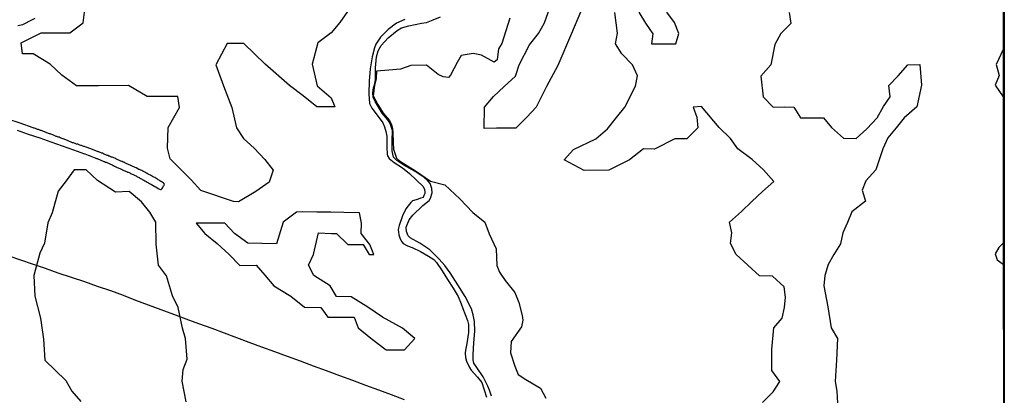
# Model space of a CAD drawing. Units: millimetres. Extents: x 190366 to 192776, y 1660434 to 1663208.
# Drawn here: x 192496 to 192776, y 1660625 to 1660732 of the extents above; entities that cross this region are included whole.
import ezdxf

# ---------------------------------------------------------------- set-up
doc = ezdxf.new("R2010")
doc.units = ezdxf.units.MM
doc.header["$MEASUREMENT"] = 0
for name, color, linetype in [('IMAGEM', 7, 'CONTINUOUS'), ('V-ARROIO', 5, 'CONTINUOUS'), ('V-BANHADO', 102, 'CONTINUOUS'), ('V-LOTE', 1, 'CONTINUOUS'), ('V-REFERENCIAS', 191, 'CONTINUOUS'), ('X-LIMITE_5000', 7, 'CONTINUOUS')]:
    doc.layers.add(name, color=color, linetype=linetype)
picture_1 = doc.add_image_def('image1.jpg', size_in_pixel=(4016, 4621))

msp = doc.modelspace()

# ---------------------------------------------------------------- linework, layer by layer
at = {"layer": 'V-ARROIO'}
for points in [[(192605.81, 1660732.11), (192603.37, 1660731.07), (192600.99, 1660729.27), (192598.86, 1660727.11), (192597.53, 1660725.16), (192597.19, 1660724.09), (192596.46, 1660721.51), (192595.97, 1660718.11), (192595.64, 1660714.65), (192595.53, 1660711.01), (192595.69, 1660708.23), (192596.44, 1660706.92), (192597.93, 1660704.97), (192599.55, 1660702.79), (192600.02, 1660701.61), (192600.42, 1660700.32), (192600.67, 1660698.95), (192600.67, 1660695.69), (192600.72, 1660693.84), (192600.87, 1660693.31), (192601.34, 1660692.62), (192602.71, 1660691.42), (192605.07, 1660689.93), (192607.11, 1660688.33), (192609.09, 1660686.44), (192610.96, 1660684.66), (192611.4, 1660683.79), (192611.49, 1660683.11), (192611.43, 1660682.68), (192611.21, 1660682.08), (192610.95, 1660681.55), (192610.28, 1660681.28), (192609.01, 1660680.86), (192607.99, 1660680.51), (192607.5, 1660680.11), (192606.7, 1660679.17), (192606.01, 1660678.26), (192605.1, 1660676.3), (192604.17, 1660673.52), (192603.9, 1660672.39), (192604.04, 1660670.92), (192604.4, 1660669.77), (192604.95, 1660668.88), (192605.29, 1660668.39), (192606.49, 1660667.79), (192607.82, 1660667.3), (192610.26, 1660666.17), (192612.5, 1660664.84), (192613.97, 1660663.89), (192614.77, 1660662.99), (192616.37, 1660660.66), (192617.88, 1660658.21), (192619.48, 1660655.76), (192620.92, 1660653.31), (192621.79, 1660651.26), (192622.25, 1660649.93), (192623.54, 1660646.55), (192623.83, 1660645.37), (192623.89, 1660643.09), (192623.42, 1660640), (192622.97, 1660638.05), (192622.91, 1660637.27), (192622.98, 1660636), (192623.27, 1660634.91), (192624.12, 1660633.18), (192624.65, 1660632.42), (192626.41, 1660630.44), (192627.61, 1660628.88), (192628.35, 1660626.82), (192628.99, 1660624.69)], [(192630.38, 1660624.97), (192629.8, 1660626.7), (192629.34, 1660627.79), (192628.07, 1660630.48), (192626.25, 1660633.19), (192625.41, 1660634.41), (192625.2, 1660635.32), (192625.16, 1660636.88), (192625.41, 1660640.19), (192625.66, 1660643.5), (192625.59, 1660646.26), (192625.19, 1660648.13), (192624.68, 1660649.84), (192622.9, 1660653.35), (192620.81, 1660656.7), (192618.61, 1660660.03), (192617.1, 1660662.14), (192615.54, 1660663.96), (192612.92, 1660666.62), (192610.07, 1660668.51), (192607.27, 1660670), (192606.69, 1660670.56), (192606.22, 1660671.8), (192606.16, 1660673.02), (192606.98, 1660675.11), (192608.09, 1660676.48), (192610.93, 1660679.21), (192612.66, 1660680.68), (192613.04, 1660681.32), (192613.53, 1660682.79), (192613.48, 1660684.03), (192612.95, 1660685.52), (192612.3, 1660686.25), (192611.26, 1660687.16), (192608.7, 1660688.89), (192605.48, 1660690.73), (192603.5, 1660692.06), (192602.57, 1660693.02), (192602.36, 1660693.84), (192602.17, 1660694.75), (192602.22, 1660697.66), (192602.26, 1660700.59), (192601.82, 1660701.97), (192601.48, 1660702.72), (192600.97, 1660703.59), (192599.33, 1660705.5), (192598.81, 1660706.43), (192597.36, 1660708.85), (192596.81, 1660710.07), (192596.69, 1660711.32), (192596.87, 1660712.72), (192597.22, 1660713.87), (192597.4, 1660715.05), (192597.47, 1660718.42), (192597.74, 1660721.51), (192598.19, 1660723.27), (192599.08, 1660724.71), (192601.08, 1660726.93), (192603.55, 1660729.02), (192604.79, 1660729.77), (192606.95, 1660730.35), (192610.48, 1660731.08), (192611.88, 1660731.26), (192613.86, 1660732.01), (192615.88, 1660732.85)]]:
    msp.add_lwpolyline(points, dxfattribs=at)
at = {"layer": 'V-BANHADO'}
for points in [[(192655.72, 1660734.21), (192653.14, 1660728.19), (192649.2, 1660719.06), (192645.98, 1660713.08), (192643.12, 1660707.24), (192640.4, 1660704.34), (192637.28, 1660701.19), (192631.84, 1660701.23), (192628.33, 1660701.16), (192628.37, 1660707.21), (192630.98, 1660710.22), (192634.03, 1660713.12), (192637.22, 1660716.06), (192638.22, 1660719.21), (192641.16, 1660724.97), (192643.7, 1660728.19), (192645.42, 1660731.2), (192647.5, 1660737.07)], [(192589.47, 1660734.41), (192587.3, 1660731.25), (192584.8, 1660728.3), (192581.07, 1660725.51), (192579.47, 1660719.4), (192580.86, 1660713.25), (192584.88, 1660709.85), (192585.86, 1660707.27), (192580.74, 1660707.27), (192576.89, 1660710.39), (192572.99, 1660713.38), (192566.06, 1660719.45), (192559.99, 1660725.35), (192555.32, 1660725.35), (192552.04, 1660719.28), (192554.3, 1660713.29), (192556.64, 1660707.14), (192557.91, 1660701.32), (192559.96, 1660698.33), (192562.99, 1660695.54), (192565.98, 1660692.34), (192568.4, 1660689.27), (192567.25, 1660685.91), (192563.44, 1660683.2), (192558.56, 1660680.29), (192557.06, 1660680.34), (192547.84, 1660683.45), (192545.06, 1660686.53), (192542.27, 1660689.4), (192539.15, 1660692.47), (192538.33, 1660695.51), (192538.33, 1660695.51), (192538.58, 1660701.45), (192541.78, 1660707.11), (192541.25, 1660710.23), (192533.66, 1660710.23), (192532.59, 1660710.27), (192527.31, 1660713.35), (192518.73, 1660713.31), (192512.54, 1660713.31), (192508.28, 1660716.26), (192505.04, 1660719.46), (192500.2, 1660722.41), (192497.17, 1660722.41), (192496.8, 1660725.48), (192502.46, 1660728.35), (192510.62, 1660728.39), (192514.39, 1660731.22), (192514.8, 1660734.25)], [(192707.34, 1660623.16), (192710.45, 1660626.2), (192712.35, 1660629.17), (192710.02, 1660632.28), (192710.06, 1660638.26), (192710.6, 1660644.42), (192712.93, 1660647.18), (192713.61, 1660650.18), (192713.93, 1660653.15), (192713.57, 1660656.12), (192710.24, 1660659.09), (192706.52, 1660659.23), (192699.86, 1660665.28), (192698.25, 1660668.39), (192698.64, 1660671.47), (192698, 1660674.48), (192701.43, 1660677.52), (192704.33, 1660680.35), (192707.37, 1660683.21), (192710.63, 1660686.07), (192707.66, 1660689.37), (192704.44, 1660692.31), (192700.36, 1660695.31), (192698.25, 1660698.28), (192695.1, 1660701.43), (192690.05, 1660707.37), (192687.69, 1660707.23), (192688.76, 1660704.33), (192688.98, 1660701.32), (192685.87, 1660698.21), (192682.46, 1660698.21), (192676.66, 1660695.24), (192673.62, 1660695.38), (192669.61, 1660692.23), (192663.74, 1660689.26), (192656.69, 1660689.19), (192651, 1660692.23), (192653.65, 1660695.17), (192659.99, 1660698.17), (192663.37, 1660701.07), (192665.88, 1660704.25), (192668.24, 1660707.22), (192671.29, 1660713.16), (192671.83, 1660716.1), (192670.47, 1660719.25), (192667.39, 1660722.33), (192665.6, 1660725.19), (192666.17, 1660728.27), (192665.39, 1660734.14)], [(192672.26, 1660734.24), (192674.16, 1660731.09), (192676.27, 1660728.08), (192675.88, 1660725.22), (192682.75, 1660725.26), (192683.61, 1660728.12), (192682.39, 1660731.24), (192680.17, 1660734.25)], [(192714.93, 1660734.11), (192715.47, 1660730.97), (192712.57, 1660728.16), (192710.86, 1660725.05), (192709.78, 1660719.22), (192706.88, 1660716.01), (192707.54, 1660710.11), (192710.4, 1660707.18), (192713.75, 1660707.34), (192716.33, 1660707.2), (192718.16, 1660704.16), (192722.12, 1660704.18), (192724.7, 1660704.13), (192727, 1660701.39), (192730.4, 1660698.37), (192733.98, 1660698.25), (192737.03, 1660701.04), (192739.98, 1660704.13), (192741.78, 1660707.43), (192743.63, 1660710.17), (192743.26, 1660713.33), (192745.91, 1660716.16), (192748.65, 1660719.27), (192752.05, 1660719.36), (192752.54, 1660713.46), (192751.25, 1660707.32), (192747.67, 1660704.21), (192745.33, 1660701.31), (192743.03, 1660698.43), (192741.6, 1660695.32), (192739.54, 1660689.35), (192736.71, 1660686.24), (192735.73, 1660683.59), (192736.62, 1660680.43), (192732.75, 1660677.41), (192731.51, 1660674.41), (192730.17, 1660671.44), (192729.51, 1660668.37), (192727.66, 1660665.3), (192726.02, 1660662.49), (192725.13, 1660659.29), (192724.85, 1660656.34), (192725.9, 1660650.37), (192726.93, 1660644.47), (192728.66, 1660641.43), (192728.4, 1660635.2), (192728.07, 1660629.21), (192728.49, 1660626.38), (192728.66, 1660622.98)], [(192635.61, 1660732.47), (192633.36, 1660725.35), (192632.38, 1660723.82), (192631.98, 1660720.7), (192631.18, 1660719.97), (192627.51, 1660721.97), (192625.15, 1660722.48), (192621.77, 1660721.93), (192620.65, 1660719.86), (192618.79, 1660716.34), (192618.14, 1660715.61), (192616.62, 1660715.79), (192615.2, 1660716.51), (192611.89, 1660719.13), (192607.43, 1660719.04), (192604.56, 1660717.99), (192601.25, 1660717.68), (192597.74, 1660717.44), (192597.64, 1660715.34), (192597.19, 1660713.34), (192596.81, 1660710.42), (192598.12, 1660707.92), (192599.63, 1660705.45), (192601.45, 1660703.44), (192601.96, 1660702.19), (192602.27, 1660701.12), (192602.32, 1660699.99), (192602.49, 1660697.17), (192602.56, 1660695.26), (192603.38, 1660692.66), (192604.26, 1660691.89), (192608.77, 1660689.06), (192613.11, 1660686.17), (192617.12, 1660685.14), (192621.4, 1660681.13), (192625.09, 1660677.21), (192628.51, 1660674.44), (192629.72, 1660671.2), (192631.7, 1660666.87), (192631.88, 1660662.18), (192632.65, 1660660.27), (192634.24, 1660657.94), (192636.98, 1660654.52), (192638.16, 1660651.63), (192639.08, 1660647.97), (192639.31, 1660646.65), (192638.96, 1660644.76), (192635.98, 1660640.54), (192635.8, 1660637.36), (192636.98, 1660633.53), (192637.99, 1660631.11), (192640.14, 1660629.7), (192644.33, 1660627.31), (192645.8, 1660624.46)], [(192775.76, 1660723.64), (192773.72, 1660719.36), (192774.59, 1660716.21), (192773.48, 1660713.43), (192775.77, 1660710.15)], [(192543.65, 1660623.37), (192542.49, 1660629.23), (192542.78, 1660632.57), (192543.93, 1660635.5), (192543.48, 1660641.4), (192542.61, 1660644.29), (192541.33, 1660650.23), (192539.72, 1660653.49), (192538.07, 1660659.22), (192535.8, 1660662.23), (192535.14, 1660668.25), (192535.06, 1660674.48), (192533.33, 1660677.37), (192530.93, 1660680.3), (192527.46, 1660683.19), (192523.54, 1660682.98), (192518.42, 1660686.36), (192515.2, 1660689.33), (192515.2, 1660689.33), (192511.79, 1660689.38), (192509.56, 1660686.25), (192507.25, 1660683.28), (192505.6, 1660677.13), (192504.36, 1660674.33), (192503.37, 1660668.47), (192502.05, 1660665.67), (192500.36, 1660659.35), (192500.61, 1660653.45), (192502.3, 1660647.18), (192503.08, 1660641.16), (192503.53, 1660635.26), (192509.43, 1660629.44), (192511.16, 1660626.43), (192513.68, 1660623.5)], [(192775.79, 1660668.48), (192774.57, 1660667.25), (192773.5, 1660665.48), (192774.06, 1660663.78), (192775.8, 1660662.53)]]:
    msp.add_lwpolyline(points, dxfattribs=at)
msp.add_lwpolyline([(192592.92, 1660677.18), (192588.45, 1660677.25), (192584.76, 1660677.3), (192580.74, 1660677.37), (192576.72, 1660677.44), (192574.97, 1660677.37), (192571.24, 1660674.49), (192569.3, 1660668.34), (192565.19, 1660668.39), (192561.15, 1660668.53), (192557.39, 1660671.31), (192554.61, 1660674.23), (192550.8, 1660674.25), (192546.85, 1660674.2), (192546.48, 1660674.25), (192548.96, 1660671.23), (192552.44, 1660668.38), (192555.88, 1660665.29), (192558.92, 1660662.16), (192563.51, 1660662.21), (192565.99, 1660659.4), (192568.59, 1660656.34), (192573.41, 1660653.39), (192577.24, 1660650.28), (192581.87, 1660650.21), (192583.86, 1660647.45), (192586.8, 1660647.45), (192591.34, 1660647.43), (192592.53, 1660644.44), (192596.11, 1660641.45), (192600.46, 1660638.15), (192605.46, 1660638.15), (192605.65, 1660638.15), (192608.59, 1660641.38), (192605.11, 1660644.35), (192599.46, 1660647.43), (192595.29, 1660650.31), (192590.55, 1660653.24), (192586.38, 1660653.34), (192584.58, 1660656.36), (192579.93, 1660659.35), (192578.39, 1660662.25), (192579.86, 1660665.27), (192581.29, 1660671.44), (192584.96, 1660671.3), (192586.36, 1660671.23), (192589.57, 1660668.14), (192593.92, 1660668.14), (192595.65, 1660665.33), (192596.98, 1660665.31), (192595.81, 1660668.12), (192593.33, 1660671.27), (192593.47, 1660674.17), (192592.92, 1660677.18)], close=True, dxfattribs=at)
at = {"layer": 'V-LOTE'}
msp.add_lwpolyline([(192605.71, 1660623.96), (192601.98, 1660625.33), (192598.35, 1660626.7), (192594.72, 1660628.07), (192591.01, 1660629.44), (192587.27, 1660630.81), (192583.53, 1660632.18), (192579.79, 1660633.55), (192576.14, 1660634.92), (192572.41, 1660636.27), (192568.87, 1660637.62), (192565.13, 1660638.95), (192561.51, 1660640.28), (192558.09, 1660641.61), (192554.53, 1660642.94), (192550.99, 1660644.27), (192547.28, 1660645.6), (192543.66, 1660646.93), (192540.12, 1660648.26), (192536.54, 1660649.59), (192532.96, 1660650.92), (192529.38, 1660652.25), (192525.8, 1660653.58), (192522.22, 1660654.91), (192518.49, 1660656.19), (192514.82, 1660657.47), (192511.06, 1660658.75), (192507.32, 1660660.01), (192503.67, 1660661.27), (192499.96, 1660662.53), (192496.64, 1660663.66), (192496.64, 1660663.66), (192493.33, 1660664.79)], dxfattribs=at)
at = {"layer": 'V-REFERENCIAS'}
for points in [[(192495.87, 1660730.47), (192497.23, 1660730.76), (192498.03, 1660731.1), (192499.19, 1660731.74), (192500.72, 1660732.56)], [(192495.63, 1660700.65), (192498.77, 1660699.54), (192502.08, 1660698.47), (192505.17, 1660697.33), (192508.4, 1660696.2), (192511.63, 1660695.07), (192514.77, 1660693.96), (192514.82, 1660693.94), (192515.78, 1660693.56), (192516.06, 1660693.43), (192516.34, 1660693.34), (192516.53, 1660693.28), (192517.53, 1660692.87), (192517.83, 1660692.75), (192518.13, 1660692.64), (192518.35, 1660692.58), (192518.56, 1660692.47), (192518.77, 1660692.38), (192518.99, 1660692.3), (192519.2, 1660692.21), (192519.41, 1660692.15), (192519.63, 1660692.06), (192519.84, 1660691.96), (192520.05, 1660691.87), (192520.27, 1660691.78), (192520.48, 1660691.7), (192520.69, 1660691.59), (192520.91, 1660691.51), (192521.12, 1660691.44), (192521.33, 1660691.32), (192521.55, 1660691.25), (192521.76, 1660691.14), (192521.97, 1660691.04), (192522.19, 1660690.95), (192522.4, 1660690.87), (192522.61, 1660690.76), (192522.83, 1660690.65), (192523.04, 1660690.57), (192523.25, 1660690.46), (192523.47, 1660690.36), (192523.68, 1660690.25), (192523.89, 1660690.14), (192524.04, 1660690.06), (192525.3, 1660689.54), (192525.58, 1660689.4), (192525.79, 1660689.29), (192526.88, 1660688.8), (192527.03, 1660688.71), (192527.18, 1660688.67), (192527.44, 1660688.58), (192527.65, 1660688.5), (192527.86, 1660688.37), (192528.12, 1660688.24), (192528.33, 1660688.16), (192528.55, 1660688.05), (192528.76, 1660687.92), (192528.97, 1660687.81), (192529.19, 1660687.73), (192529.4, 1660687.62), (192529.61, 1660687.5), (192529.83, 1660687.41), (192530.04, 1660687.28), (192530.26, 1660687.17), (192530.51, 1660687.05), (192530.72, 1660686.92), (192530.94, 1660686.81), (192531.19, 1660686.66), (192531.41, 1660686.53), (192531.62, 1660686.43), (192531.88, 1660686.28), (192532.09, 1660686.17), (192532.3, 1660686.02), (192532.56, 1660685.87), (192532.77, 1660685.77), (192532.99, 1660685.66), (192533.2, 1660685.53), (192533.41, 1660685.42), (192533.63, 1660685.3), (192533.78, 1660685.24), (192534.78, 1660684.66), (192535.01, 1660684.55), (192535.7, 1660684.08), (192536.06, 1660683.84), (192536.32, 1660683.76), (192536.32, 1660683.76), (192536.44, 1660683.74), (192536.53, 1660683.78), (192536.74, 1660683.93), (192536.78, 1660683.95), (192536.78, 1660684.08), (192536.83, 1660684.11), (192536.89, 1660684.19), (192536.91, 1660684.23), (192536.95, 1660684.3), (192536.97, 1660684.32), (192537.15, 1660684.58), (192537.23, 1660684.79), (192537.38, 1660685), (192537.4, 1660685), (192537.44, 1660685.15), (192537.49, 1660685.26), (192537.49, 1660685.32), (192537.44, 1660685.38), (192537.42, 1660685.45), (192537.36, 1660685.49), (192537.34, 1660685.53), (192537.25, 1660685.64), (192537.15, 1660685.66), (192537.12, 1660685.68), (192537, 1660685.75), (192536.93, 1660685.79), (192536.91, 1660685.81), (192536.89, 1660685.83), (192536.85, 1660685.85), (192536.79, 1660685.89), (192536.74, 1660685.92), (192536.7, 1660685.94), (192536.46, 1660686.09), (192536.21, 1660686.24), (192535.97, 1660686.41), (192535.72, 1660686.56), (192535.53, 1660686.68), (192535.27, 1660686.83), (192535.01, 1660686.98), (192534.76, 1660687.15), (192534.48, 1660687.3), (192534.27, 1660687.43), (192534.07, 1660687.52), (192533.82, 1660687.67), (192533.5, 1660687.81), (192533.24, 1660687.94), (192533.03, 1660688.07), (192532.86, 1660688.18), (192532.6, 1660688.33), (192532.39, 1660688.43), (192532.2, 1660688.56), (192531.92, 1660688.69), (192531.75, 1660688.78), (192531.49, 1660688.9), (192531.3, 1660689.01), (192531.02, 1660689.16), (192530.77, 1660689.29), (192530.55, 1660689.37), (192530.36, 1660689.44), (192530.19, 1660689.48), (192529.4, 1660689.91), (192529.17, 1660690.02), (192528.08, 1660690.55), (192527.74, 1660690.72), (192527.48, 1660690.82), (192527.31, 1660690.91), (192527.05, 1660691.02), (192526.84, 1660691.12), (192526.63, 1660691.21), (192526.45, 1660691.29), (192526.2, 1660691.4), (192525.99, 1660691.51), (192525.77, 1660691.59), (192525.56, 1660691.7), (192525.35, 1660691.78), (192525.13, 1660691.87), (192524.92, 1660691.96), (192524.71, 1660692.04), (192524.49, 1660692.13), (192524.28, 1660692.25), (192524.07, 1660692.36), (192523.85, 1660692.45), (192523.66, 1660692.53), (192523.34, 1660692.66), (192523.08, 1660692.77), (192522.87, 1660692.87), (192522.66, 1660692.94), (192522.4, 1660693.02), (192522.29, 1660693.07), (192522.19, 1660693.11), (192521.99, 1660693.22), (192521.72, 1660693.3), (192521.5, 1660693.41), (192521.25, 1660693.49), (192521.03, 1660693.58), (192520.82, 1660693.66), (192520.56, 1660693.77), (192520.39, 1660693.86), (192520.14, 1660693.96), (192519.88, 1660694.07), (192519.88, 1660694.07), (192519.67, 1660694.13), (192519.46, 1660694.24), (192519.24, 1660694.33), (192519.03, 1660694.41), (192518.81, 1660694.47), (192518.62, 1660694.52), (192517.02, 1660695.14), (192516.76, 1660695.24), (192516.61, 1660695.31), (192515.27, 1660695.78), (192514.99, 1660695.88), (192514.76, 1660695.97), (192514.55, 1660696.03), (192514.33, 1660696.12), (192514.12, 1660696.2), (192513.91, 1660696.27), (192513.69, 1660696.33), (192513.48, 1660696.42), (192513.27, 1660696.48), (192513.05, 1660696.55), (192512.86, 1660696.63), (192512.54, 1660696.72), (192512.28, 1660696.8), (192512.07, 1660696.89), (192511.86, 1660696.95), (192511.6, 1660697.06), (192511.39, 1660697.08), (192511.17, 1660697.19), (192511, 1660697.25), (192510.75, 1660697.33), (192510.53, 1660697.42), (192510.32, 1660697.53), (192510.11, 1660697.59), (192509.91, 1660697.68), (192509.64, 1660697.78), (192509.42, 1660697.87), (192509.17, 1660697.97), (192508.95, 1660698.06), (192508.74, 1660698.15), (192508.59, 1660698.21), (192507.84, 1660698.51), (192507.56, 1660698.62), (192507.33, 1660698.7), (192507.12, 1660698.79), (192506.9, 1660698.85), (192506.75, 1660698.88), (192505.79, 1660699.3), (192505.45, 1660699.43), (192505.24, 1660699.51), (192505.03, 1660699.58), (192504.83, 1660699.66), (192504.56, 1660699.75), (192504.34, 1660699.79), (192504.09, 1660699.87), (192503.89, 1660699.98), (192503.62, 1660700.07), (192503.4, 1660700.15), (192503.15, 1660700.26), (192502.93, 1660700.34), (192502.72, 1660700.43), (192502.51, 1660700.52), (192502.29, 1660700.6), (192502.08, 1660700.66), (192501.87, 1660700.73), (192501.69, 1660700.81), (192501.44, 1660700.88), (192501.23, 1660700.96), (192501.01, 1660701.05), (192500.8, 1660701.09), (192500.59, 1660701.18), (192500.37, 1660701.26), (192500.16, 1660701.33), (192496.49, 1660702.63), (192492.95, 1660703.74)]]:
    msp.add_lwpolyline(points, dxfattribs=at)
at = {"layer": 'X-LIMITE_5000'}
msp.add_lwpolyline([(190365.5, 1663205.66), (190847.22, 1663206.07), (191328.95, 1663206.46), (191810.68, 1663206.83), (192292.4, 1663207.18), (192774.12, 1663207.51), (192774.49, 1662653.22), (192774.85, 1662098.94), (192775.22, 1661544.65), (192775.58, 1660990.36), (192775.95, 1660436.07), (192294.34, 1660435.74), (191812.74, 1660435.39), (191331.14, 1660435.02), (190849.53, 1660434.63), (190367.93, 1660434.22), (190367.44, 1660988.51), (190366.96, 1661542.8), (190366.47, 1662097.09), (190365.98, 1662651.38), (190365.5, 1663205.66)], dxfattribs=at)

# ---------------------------------------------------------------- referenced raster images: frames only (the image files are external)
at = {"layer": 'IMAGEM'}
image = msp.add_image(picture_1, insert=(190365.88, 1660434.22), size_in_units=(2410.2, 2773.29), dxfattribs=at)
image.dxf.flags = 7

doc.saveas('drawing.dxf')
